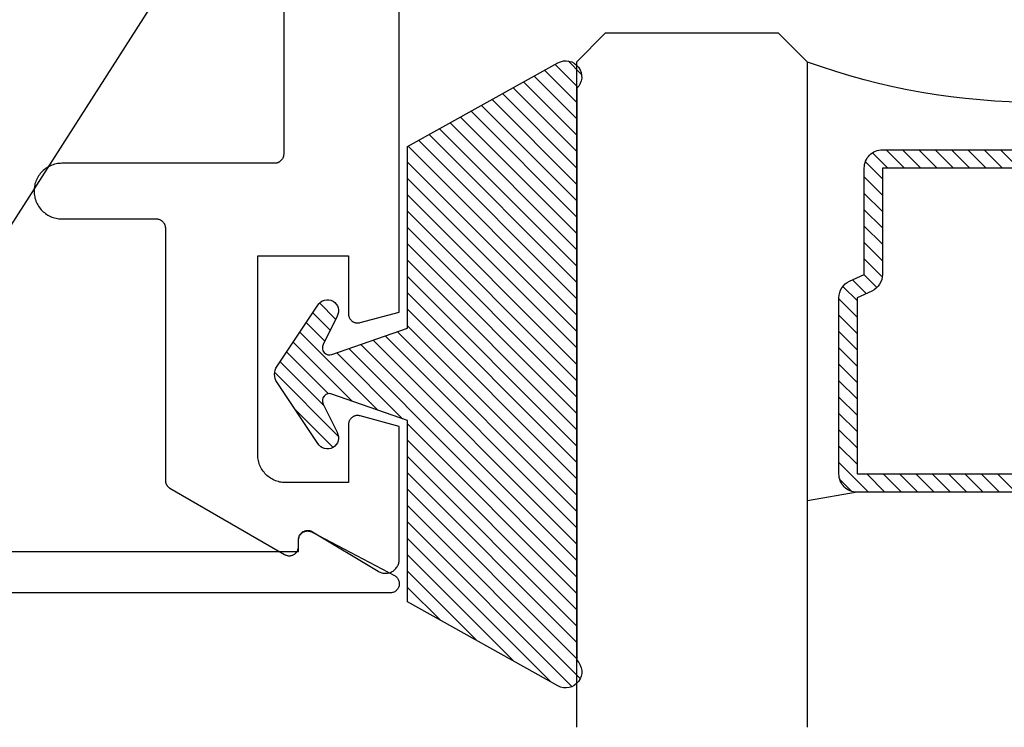
# Model space of a CAD drawing. Units: inches. Extents: x -7 to 108, y 0 to 43.
# Drawn here: x 2 to 3, y 22 to 23 of the extents above; entities that cross this region are included whole.
import ezdxf
from ezdxf import colors
from ezdxf.entities.mleader import LeaderData, LeaderLine
from ezdxf.math import Vec2, Vec3

# ---------------------------------------------------------------- set-up
doc = ezdxf.new("R2010")
doc.units = ezdxf.units.IN
doc.header["$LTSCALE"] = 0.5
doc.header["$MEASUREMENT"] = 0
for name, color, linetype in [('Arcadia-Profile', 6, 'Continuous'), ('Arcadia-Shade', 8, 'Continuous'), ('Arcadia-Text', 3, 'Continuous')]:
    doc.layers.add(name, color=color, linetype=linetype)
doc.styles.get("Standard").update_dxf_attribs({"font": 'ARIALN.TTF'})

# ---------------------------------------------------------------- blocks, each defined once
blk = doc.blocks.new('OPG1985')
at = {"layer": 'Arcadia-Shade'}
h = blk.add_hatch(dxfattribs=at)
h.set_pattern_fill('ANSI31', color=256, scale=0.1, style=0)
edge = h.paths.add_edge_path()
edge.add_line((0.2776, 0.282), (0.2625, 0.2514))
edge.add_arc((0.2728, 0.2454), 0.012, 149.9342, 329.9342)
edge.add_line((0.2832, 0.2394), (0.3274, 0.3054))
edge.add_arc((0.3144, 0.3141), 0.0156, 326.1593, 393.8407)
edge.add_line((0.3274, 0.3228), (0.2832, 0.3888))
edge.add_arc((0.2728, 0.3828), 0.012, 30.066, 210.066)
edge.add_line((0.2625, 0.3768), (0.2776, 0.3462))
edge.add_arc((0.2706, 0.3427), 0.00781, -109.3531, 26.2913, ccw=False)
edge.add_line((0.268, 0.3354), (0.1862, 0.3641))
edge.add_line((0.1862, 0.3641), (0.1862, 0.5601))
edge.add_line((0.1862, 0.5601), (0.0237, 0.6506))
edge.add_arc((0.0152, 0.6355), 0.0174, 60.8849, 225.4024)
edge.add_line((0.003, 0.6231), (0.003, 0.0051))
edge.add_arc((0.0152, -0.0073), 0.0174, 134.5976, 299.1151)
edge.add_line((0.0237, -0.0225), (0.1862, 0.0681))
edge.add_line((0.1862, 0.0681), (0.1862, 0.2641))
edge.add_line((0.1862, 0.2641), (0.268, 0.2928))
edge.add_arc((0.2706, 0.2854), 0.00781, -26.2913, 109.3532, ccw=False)
at = {"layer": 'Arcadia-Profile'}
blk.add_lwpolyline([(0.2776, 0.282), (0.2625, 0.2514, 1), (0.2832, 0.2394), (0.3274, 0.3054, 0.304211), (0.3274, 0.3228), (0.2832, 0.3888, 1), (0.2625, 0.3768), (0.2776, 0.3462, -0.672253), (0.268, 0.3354), (0.1862, 0.3641), (0.1862, 0.5601), (0.0237, 0.6506, 0.873259), (0.003, 0.6231), (0.003, 0.0051, 0.873259), (0.0237, -0.0225), (0.1862, 0.0681), (0.1862, 0.2641), (0.268, 0.2928, -0.672254)], format="xyb", close=True, dxfattribs=at)
blk = doc.blocks.new('*U57')
at = {"layer": 'Arcadia-Shade', "lineweight": -3}
h = blk.add_hatch(dxfattribs=at)
h.set_pattern_fill('ANSI31', color=256, scale=0.1, style=0)
h.set_pattern_definition([(45, (-12.490091, -10.793534), (-0.008838835, 0.008838835), [])])
edge = h.paths.add_edge_path()
edge.add_line((0.499, 0.4286), (0.523, 0.4286))
edge.add_arc((0.523, 0.4482), 0.0197, 270, 360)
edge.add_line((0.5427, 0.4482), (0.5427, 0.4732))
edge.add_line((0.5427, 0.4732), (0.523, 0.4732))
edge.add_line((0.523, 0.4732), (0.523, 0.4482))
edge.add_line((0.523, 0.4482), (0.499, 0.4482))
edge.add_line((0.499, 0.4482), (0.499, 0.4763))
edge.add_arc((0.4793, 0.4763), 0.0197, 360, 450)
edge.add_line((0.4793, 0.496), (0.3036, 0.496))
edge.add_arc((0.3036, 0.4763), 0.0197, 90, 180)
edge.add_line((0.284, 0.4763), (0.284, 0.2858))
edge.add_arc((0.3036, 0.2858), 0.0197, 180, 245.4529)
edge.add_line((0.2955, 0.2679), (0.3114, 0.2606))
edge.add_line((0.3114, 0.2606), (0.3114, 0.1457))
edge.add_arc((0.3311, 0.1457), 0.0197, 180, 270)
edge.add_line((0.3311, 0.126), (0.6689, 0.126))
edge.add_arc((0.6689, 0.1457), 0.0197, 270, 360)
edge.add_line((0.6886, 0.1457), (0.6886, 0.2606))
edge.add_line((0.6886, 0.2606), (0.7045, 0.2679))
edge.add_arc((0.6964, 0.2858), 0.0197, 294.5471, 360)
edge.add_line((0.716, 0.2858), (0.716, 0.4763))
edge.add_arc((0.6964, 0.4763), 0.0197, 0, 90)
edge.add_line((0.6964, 0.496), (0.5207, 0.496))
edge.add_arc((0.5207, 0.4763), 0.0197, 90, 180)
edge.add_line((0.501, 0.4763), (0.501, 0.4522))
edge.add_line((0.501, 0.4522), (0.5207, 0.4522))
edge.add_line((0.5207, 0.4522), (0.5207, 0.4763))
edge.add_line((0.5207, 0.4763), (0.6964, 0.4763))
edge.add_line((0.6964, 0.4763), (0.6964, 0.2858))
edge.add_line((0.6964, 0.2858), (0.6804, 0.2786))
edge.add_arc((0.6886, 0.2606), 0.0197, 114.5471, 180)
edge.add_line((0.6689, 0.2606), (0.6689, 0.1457))
edge.add_line((0.6689, 0.1457), (0.3311, 0.1457))
edge.add_line((0.3311, 0.1457), (0.3311, 0.2606))
edge.add_arc((0.3114, 0.2606), 0.0197, 0, 65.4529)
edge.add_line((0.3196, 0.2786), (0.3036, 0.2858))
edge.add_line((0.3036, 0.2858), (0.3036, 0.4763))
edge.add_line((0.3036, 0.4763), (0.4793, 0.4763))
edge.add_line((0.4793, 0.4763), (0.4793, 0.4482))
edge.add_arc((0.499, 0.4482), 0.0197, 180, 270)
at = {"layer": 'Arcadia-Profile'}
for p, q in [((0, 0.0312), (0, 0.75)), ((0.25, 0.75), (0.25, 0.0312)), ((0.75, 0.0312), (0.75, 0.75)), ((1, 0.75), (1, 0.0312)), ((0.3036, 0.496), (0.25, 0.5054)), ((0.6964, 0.496), (0.75, 0.5054)), ((0.708, 0.27), (0.7122, 0.2742)), ((0.0312, 0), (0, 0.0312)), ((0.0312, 0), (0, 0.0312)), ((0.0312, 0), (0, 0.0312)), ((0.0312, 0), (0, 0.0312)), ((0.0312, 0), (0, 0.0312)), ((0.25, 0.0312), (0.2188, 0)), ((0.25, 0.0312), (0.2188, 0)), ((0.7812, 0), (0.75, 0.0312)), ((1, 0.0312), (0.9688, 0)), ((0.2188, 0), (0.0312, 0)), ((0.2188, 0), (0.0312, 0)), ((0.9688, 0), (0.7812, 0))]:
    blk.add_line(p, q, dxfattribs=at)
blk.add_lwpolyline([(0.499, 0.4286), (0.523, 0.4286, 0.414214), (0.5427, 0.4482), (0.5427, 0.4732), (0.523, 0.4732), (0.523, 0.4482), (0.499, 0.4482), (0.499, 0.4763, 0.414214), (0.4793, 0.496), (0.3036, 0.496, 0.414214), (0.284, 0.4763), (0.284, 0.2858, 0.293619), (0.2955, 0.2679), (0.3114, 0.2606), (0.3114, 0.1457, 0.414214), (0.3311, 0.126), (0.6689, 0.126, 0.414214), (0.6886, 0.1457), (0.6886, 0.2606), (0.7045, 0.2679, 0.293619), (0.716, 0.2858), (0.716, 0.4763, 0.414214), (0.6964, 0.496), (0.5207, 0.496, 0.414214), (0.501, 0.4763), (0.501, 0.4522), (0.5207, 0.4522), (0.5207, 0.4763), (0.6964, 0.4763), (0.6964, 0.2858), (0.6804, 0.2786, 0.293619), (0.6689, 0.2606), (0.6689, 0.1457), (0.3311, 0.1457), (0.3311, 0.2606, 0.293619), (0.3196, 0.2786), (0.3036, 0.2858), (0.3036, 0.4763), (0.4793, 0.4763), (0.4793, 0.4482, 0.414214)], format="xyb", close=True, dxfattribs=at)
blk.add_arc((0.5, -0.6625), 0.7374, 70.1835, 109.8165, dxfattribs=at)

msp = doc.modelspace()

# ---------------------------------------------------------------- linework, layer by layer
at = {"layer": 'Arcadia-Profile'}
for points in [[(2.5708, 22.87024), (2.5708, 22.51224), (2.57079, 22.51171), (2.57075, 22.51119), (2.57068, 22.51067), (2.57058, 22.51016), (2.57046, 22.50965), (2.57031, 22.50915), (2.57014, 22.50865), (2.56994, 22.50817), (2.56971, 22.5077), (2.56946, 22.50724), (2.56919, 22.50679), (2.56889, 22.50636), (2.56857, 22.50594), (2.56823, 22.50555), (2.56787, 22.50517), (2.56749, 22.50481), (2.56709, 22.50447), (2.56668, 22.50415), (2.56625, 22.50385), (2.5658, 22.50358), (2.56534, 22.50333), (2.56487, 22.5031), (2.56439, 22.5029), (2.56389, 22.50273), (2.56339, 22.50258), (2.56288, 22.50246), (2.56237, 22.50236), (2.56185, 22.50229), (2.56133, 22.50225), (2.5608, 22.50224), (2.3308, 22.50224), (2.32923, 22.5022), (2.32767, 22.50207), (2.32611, 22.50187), (2.32456, 22.50158), (2.32304, 22.50121), (2.32153, 22.50077), (2.32005, 22.50024), (2.3186, 22.49964), (2.31718, 22.49897), (2.3158, 22.49822), (2.31446, 22.4974), (2.31317, 22.49651), (2.31192, 22.49555), (2.31073, 22.49453), (2.30959, 22.49345), (2.30851, 22.49231), (2.30749, 22.49112), (2.30653, 22.48987), (2.30564, 22.48858), (2.30482, 22.48724), (2.30407, 22.48586), (2.3034, 22.48444), (2.30279, 22.48299), (2.30227, 22.48151), (2.30182, 22.48), (2.30146, 22.47847), (2.30117, 22.47693), (2.30097, 22.47537), (2.30084, 22.47381), (2.3008, 22.47224), (2.30084, 22.47067), (2.30097, 22.4691), (2.30117, 22.46754), (2.30146, 22.466), (2.30182, 22.46447), (2.30227, 22.46297), (2.30279, 22.46149), (2.3034, 22.46004), (2.30407, 22.45862), (2.30482, 22.45724), (2.30564, 22.4559), (2.30653, 22.4546), (2.30749, 22.45336), (2.30851, 22.45216), (2.30959, 22.45102), (2.31073, 22.44994), (2.31192, 22.44892), (2.31317, 22.44797), (2.31446, 22.44708), (2.3158, 22.44626), (2.31718, 22.44551), (2.3186, 22.44483), (2.32005, 22.44423), (2.32153, 22.44371), (2.32304, 22.44326), (2.32456, 22.44289), (2.32611, 22.44261), (2.32767, 22.4424), (2.32923, 22.44228), (2.3308, 22.44224), (2.4328, 22.44224), (2.43333, 22.44222), (2.43385, 22.44218), (2.43437, 22.44211), (2.43488, 22.44202), (2.43539, 22.4419), (2.43589, 22.44175), (2.43639, 22.44157), (2.43687, 22.44137), (2.43734, 22.44115), (2.4378, 22.4409), (2.43825, 22.44062), (2.43868, 22.44033), (2.43909, 22.44001), (2.43949, 22.43967), (2.43987, 22.43931), (2.44023, 22.43893), (2.44057, 22.43853), (2.44089, 22.43812), (2.44119, 22.43768), (2.44146, 22.43724), (2.44171, 22.43678), (2.44194, 22.4363), (2.44214, 22.43582), (2.44231, 22.43533), (2.44246, 22.43483), (2.44258, 22.43432), (2.44268, 22.4338), (2.44275, 22.43328), (2.44279, 22.43276), (2.4428, 22.43224), (2.4428, 22.15983), (2.44281, 22.15948), (2.44283, 22.15913), (2.44286, 22.15878), (2.4429, 22.15844), (2.44295, 22.15809), (2.44302, 22.15775), (2.4431, 22.15741), (2.44319, 22.15707), (2.44329, 22.15674), (2.4434, 22.15641), (2.44353, 22.15608), (2.44367, 22.15576), (2.44381, 22.15544), (2.44397, 22.15513), (2.44414, 22.15483), (2.44432, 22.15453), (2.44451, 22.15424), (2.44471, 22.15395), (2.44492, 22.15367), (2.44514, 22.1534), (2.44537, 22.15314), (2.44561, 22.15288), (2.44586, 22.15264), (2.44611, 22.1524), (2.44637, 22.15217), (2.44665, 22.15195), (2.44692, 22.15174), (2.44721, 22.15154), (2.4475, 22.15135), (2.4478, 22.15117), (2.5718, 22.07958), (2.57242, 22.07925), (2.57306, 22.07897), (2.57371, 22.07873), (2.57438, 22.07853), (2.57507, 22.07839), (2.57576, 22.07829), (2.57645, 22.07824), (2.57715, 22.07824), (2.57785, 22.07829), (2.57854, 22.07839), (2.57922, 22.07853), (2.57989, 22.07873), (2.58055, 22.07897), (2.58119, 22.07925), (2.5818, 22.07958), (2.58239, 22.07995), (2.58296, 22.08036), (2.58349, 22.08081), (2.584, 22.08129), (2.58446, 22.08181), (2.58489, 22.08236), (2.58528, 22.08294), (2.58563, 22.08354), (2.58594, 22.08417), (2.5862, 22.08482), (2.58641, 22.08548), (2.58658, 22.08616), (2.5867, 22.08685), (2.58678, 22.08754), (2.5868, 22.08824), (2.5868, 22.09554), (2.58683, 22.09625), (2.5869, 22.09695), (2.58702, 22.09764), (2.5872, 22.09832), (2.58741, 22.09899), (2.58768, 22.09964), (2.58799, 22.10027), (2.58835, 22.10088), (2.58874, 22.10146), (2.58918, 22.10202), (2.58965, 22.10254), (2.59016, 22.10302), (2.5907, 22.10347), (2.59128, 22.10388), (2.59188, 22.10425), (2.5925, 22.10457), (2.59315, 22.10485), (2.59381, 22.10509), (2.59449, 22.10527), (2.59518, 22.10541), (2.59588, 22.1055), (2.59658, 22.10554), (2.59728, 22.10553), (2.59799, 22.10547), (2.59868, 22.10537), (2.59937, 22.10521), (2.60004, 22.105), (2.6007, 22.10475), (2.60134, 22.10446), (2.60195, 22.10412), (2.67308, 22.06138), (2.674, 22.06087), (2.67496, 22.06042), (2.67594, 22.06005), (2.67695, 22.05974), (2.67798, 22.0595), (2.67903, 22.05934), (2.68008, 22.05925), (2.68113, 22.05924), (2.68219, 22.0593), (2.68323, 22.05944), (2.68427, 22.05964), (2.68529, 22.05992), (2.68628, 22.06027), (2.68725, 22.06069), (2.68819, 22.06118), (2.68909, 22.06173), (2.68995, 22.06235), (2.69076, 22.06302), (2.69152, 22.06375), (2.69224, 22.06453), (2.69289, 22.06536), (2.69349, 22.06623), (2.69402, 22.06714), (2.69448, 22.06809), (2.69488, 22.06907), (2.69521, 22.07007), (2.69547, 22.07109), (2.69565, 22.07213), (2.69576, 22.07318), (2.6958, 22.07424), (2.6958, 22.21803), (2.65339, 22.2294), (2.6528, 22.22954), (2.65219, 22.22964), (2.65159, 22.22971), (2.65098, 22.22974), (2.65037, 22.22973), (2.64976, 22.22968), (2.64915, 22.2296), (2.64855, 22.22948), (2.64796, 22.22933), (2.64738, 22.22913), (2.64681, 22.22891), (2.64626, 22.22865), (2.64573, 22.22835), (2.64521, 22.22803), (2.64471, 22.22767), (2.64424, 22.22728), (2.64379, 22.22687), (2.64337, 22.22643), (2.64298, 22.22596), (2.64261, 22.22547), (2.64228, 22.22496), (2.64197, 22.22443), (2.6417, 22.22388), (2.64147, 22.22332), (2.64126, 22.22274), (2.6411, 22.22216), (2.64097, 22.22156), (2.64088, 22.22096), (2.64082, 22.22035), (2.6408, 22.21974), (2.6408, 22.15724), (2.5728, 22.15724), (2.57123, 22.15728), (2.56967, 22.1574), (2.56811, 22.15761), (2.56656, 22.15789), (2.56504, 22.15826), (2.56353, 22.15871), (2.56205, 22.15923), (2.5606, 22.15983), (2.55918, 22.16051), (2.5578, 22.16126), (2.55646, 22.16208), (2.55517, 22.16297), (2.55392, 22.16392), (2.55273, 22.16494), (2.55159, 22.16602), (2.55051, 22.16716), (2.54949, 22.16836), (2.54853, 22.1696), (2.54764, 22.1709), (2.54682, 22.17224), (2.54607, 22.17362), (2.5454, 22.17504), (2.54479, 22.17649), (2.54427, 22.17797), (2.54382, 22.17947), (2.54346, 22.181), (2.54317, 22.18254), (2.54297, 22.1841), (2.54284, 22.18567), (2.5428, 22.18724), (2.5428, 22.40224), (2.6408, 22.40224), (2.6408, 22.33974), (2.64082, 22.33913), (2.64088, 22.33852), (2.64097, 22.33791), (2.6411, 22.33732), (2.64126, 22.33673), (2.64147, 22.33615), (2.6417, 22.33559), (2.64197, 22.33504), (2.64228, 22.33451), (2.64261, 22.334), (2.64298, 22.33351), (2.64337, 22.33305), (2.64379, 22.3326), (2.64424, 22.33219), (2.64471, 22.3318), (2.64521, 22.33145), (2.64573, 22.33112), (2.64626, 22.33083), (2.64681, 22.33057), (2.64738, 22.33034), (2.64796, 22.33015), (2.64855, 22.32999), (2.64915, 22.32987), (2.64976, 22.32979), (2.65037, 22.32975), (2.65098, 22.32974), (2.65159, 22.32977), (2.65219, 22.32983), (2.6528, 22.32994), (2.65339, 22.33008), (2.6958, 22.34144), (2.6958, 23.01824)], [(2.2658, 22.08298), (2.5868, 22.08298), (2.5868, 22.09498), (2.58683, 22.09566), (2.5869, 22.09635), (2.58701, 22.09702), (2.58718, 22.09769), (2.58738, 22.09834), (2.58764, 22.09898), (2.58793, 22.0996), (2.58827, 22.10019), (2.58865, 22.10076), (2.58906, 22.10131), (2.58951, 22.10182), (2.59, 22.10231), (2.59052, 22.10276), (2.59106, 22.10317), (2.59164, 22.10354), (2.59224, 22.10388), (2.59286, 22.10417), (2.5935, 22.10442), (2.59415, 22.10462), (2.59482, 22.10478), (2.59549, 22.10489), (2.59618, 22.10496), (2.59686, 22.10498), (2.59755, 22.10495), (2.59823, 22.10488), (2.5989, 22.10476), (2.59957, 22.10459), (2.60022, 22.10438), (2.60085, 22.10412), (2.60147, 22.10382), (2.69047, 22.05682), (2.69123, 22.05637), (2.69196, 22.05586), (2.69263, 22.05529), (2.69325, 22.05465), (2.69381, 22.05397), (2.69431, 22.05324), (2.69474, 22.05247), (2.6951, 22.05166), (2.69539, 22.05082), (2.6956, 22.04996), (2.69574, 22.04909), (2.6958, 22.0482), (2.69578, 22.04732), (2.69568, 22.04644), (2.69551, 22.04557), (2.69526, 22.04472), (2.69493, 22.0439), (2.69454, 22.04311), (2.69407, 22.04236), (2.69354, 22.04165), (2.69295, 22.04099), (2.69231, 22.04038), (2.69161, 22.03984), (2.69087, 22.03936), (2.69008, 22.03894), (2.68927, 22.0386), (2.68843, 22.03833), (2.68756, 22.03813), (2.68669, 22.03802), (2.6858, 22.03798), (2.2058, 22.03798)]]:
    msp.add_lwpolyline(points, dxfattribs=at)

# ---------------------------------------------------------------- block references
at = {"layer": 'Arcadia-Profile', "lineweight": -3, "xscale": -1, "rotation": 180}
msp.add_blockref('*U57', (2.88729, 22.64286), dxfattribs=at)
at = {"layer": 'Arcadia-Profile', "lineweight": -3, "xscale": -1}
msp.add_blockref('OPG1985', (2.89097, 21.96017), dxfattribs=at)

# ---------------------------------------------------------------- leaders
at = {"layer": 'Arcadia-Text', "lineweight": -3}
ml = msp.add_multileader_mtext('Standard', dxfattribs=at)
ml.set_content('OPG1986IP', color=256)
ml.set_leader_properties()
ml.build(insert=Vec2(0, 0))
ml.multileader.update_dxf_attribs({"dogleg_length": 0.36, "arrow_head_size": 0.24})
ctx = ml.context
ctx.base_point, ctx.char_height, ctx.arrow_head_size, ctx.landing_gap_size, ctx.plane_origin = Vec3(0.45988, 22.22427), 0.18, 0.24, 0.18, Vec3(3.4041, 24.96241)
ctx.text_align_type = 2
notes = []
notes.append((ctx, [(0, (1, 1, 0), (2.14063, 22.22427), (-1, 0), 0.22822, [(0, [(2.76358, 23.19848)], 0, [])])]))
ctx.mtext.insert, ctx.mtext.alignment, ctx.mtext.flow_direction = Vec3(1.73241, 22.31581), 3, 5
ml = msp.add_multileader_mtext('Standard', dxfattribs=at)
ml.set_content('\\A1;OPG2087HS', color=256)
ml.set_leader_properties()
ml.build(insert=Vec2(0, 0))
ml.multileader.update_dxf_attribs({"dogleg_length": 0.22664, "arrow_head_size": 0.24})
ctx = ml.context
ctx.base_point, ctx.char_height, ctx.arrow_head_size, ctx.landing_gap_size, ctx.plane_origin = Vec3(0.37158, 22.50647), 0.18, 0.24, 0.18, Vec3(0.764, 21.75978)
ctx.text_align_type = 2
notes.append((ctx, [(1, (1, 1, 0), (2.14063, 22.50647), (-1, 0), 0.22664, [(0, [(2.43113, 23.16042)], 0, [])])]))
ctx.mtext.insert, ctx.mtext.alignment, ctx.mtext.flow_direction = Vec3(1.73398, 22.598), 3, 5
for ctx, leaders in notes:
    for number, flags, end, landing, length, lines in leaders:
        leader = LeaderData()
        leader.index, (leader.has_last_leader_line, leader.has_dogleg_vector, leader.attachment_direction) = number, flags
        leader.last_leader_point, leader.dogleg_vector, leader.dogleg_length = Vec3(end), Vec3(landing), length
        for number, points, colour, breaks in lines:
            line = LeaderLine()
            line.index, line.vertices, line.color, line.breaks = number, Vec3.list(points), colors.encode_raw_color(colour), breaks
            leader.lines.append(line)
        ctx.leaders.append(leader)

doc.saveas('drawing.dxf')
